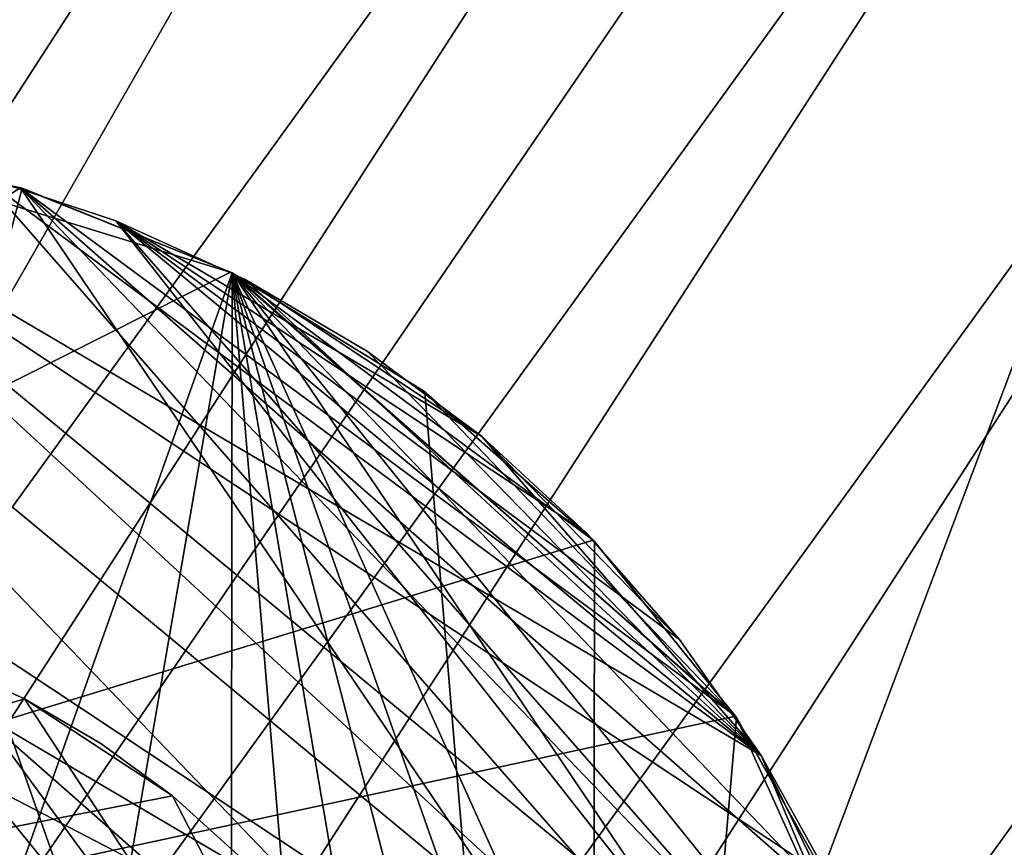
# Model space of a CAD drawing. Extents: x -162 to 174, y -234 to 45.
# Drawn here: x 81 to 95, y 9 to 21 of the extents above; entities that cross this region are included whole.
import ezdxf

# ---------------------------------------------------------------- set-up
doc = ezdxf.new("R2010")
doc.units = 0
for name, color, linetype in [('L15', 7, 'CONTINUOUS'), ('L17', 7, 'CONTINUOUS'), ('L18', 7, 'CONTINUOUS'), ('L24', 7, 'CONTINUOUS'), ('L9', 7, 'CONTINUOUS')]:
    doc.layers.add(name, color=color, linetype=linetype)

msp = doc.modelspace()

# ---------------------------------------------------------------- linework, layer by layer
at = {"layer": 'L15', "color": 254}
for points in [[(77.43702, 18.84306, 31.70003), (80.58646, 18.16016, 31.70003), (70.97375, -18.5685, 31.70003)], [(77.43702, 18.84306, 31.70003), (77.43702, 18.84306, 621.7), (80.58646, 18.16016, 621.7)], [(77.43702, 18.84306, 31.70003), (80.58646, 18.16016, 621.7), (80.58646, 18.16016, 31.70003)], [(83.57519, 16.95483, 621.7), (80.58646, 18.16016, 621.7), (77.43702, 18.84306, 621.7)], [(80.5408, -18.17415, 621.7), (83.53254, -16.97633, 621.7), (77.43702, 18.84306, 621.7)], [(77.43702, 18.84306, 621.7), (83.53254, -16.97633, 621.7), (88.70063, -13.16407, 621.7)], [(77.43702, 18.84306, 621.7), (88.70063, -13.16407, 621.7), (83.57519, 16.95483, 621.7)], [(70.97375, -18.5685, 31.70003), (80.58646, 18.16016, 31.70003), (83.57519, 16.95483, 31.70003)], [(80.58646, 18.16016, 31.70003), (80.58646, 18.16016, 621.7), (83.57519, 16.95483, 621.7)], [(80.58646, 18.16016, 31.70003), (83.57519, 16.95483, 621.7), (83.57519, 16.95483, 31.70003)], [(70.97375, -18.5685, 31.70003), (83.57519, 16.95483, 31.70003), (77.38965, -18.84913, 31.70003)], [(77.38965, -18.84913, 31.70003), (83.57519, 16.95483, 31.70003), (83.53254, -16.97633, 31.70003)], [(83.57519, 16.95483, 31.70003), (86.27882, -15.29013, 31.70003), (83.53254, -16.97633, 31.70003)], [(83.57519, 16.95483, 31.70003), (83.57519, 16.95483, 621.7), (86.31722, 15.26173, 621.7)], [(83.57519, 16.95483, 31.70003), (86.31722, 15.26173, 621.7), (86.31722, 15.26173, 31.70003)], [(86.31722, 15.26173, 31.70003), (88.70063, -13.16407, 31.70003), (83.57519, 16.95483, 31.70003)], [(83.57519, 16.95483, 31.70003), (88.70063, -13.16407, 31.70003), (86.27882, -15.29013, 31.70003)], [(83.57519, 16.95483, 621.7), (88.70063, -13.16407, 621.7), (90.7283, -10.6593, 621.7)], [(83.57519, 16.95483, 621.7), (93.93356, 1.587518, 621.7), (93.39293, 4.764471, 621.7)], [(93.38089, -4.810688, 621.7), (93.93356, 1.587518, 621.7), (83.57519, 16.95483, 621.7)], [(93.38089, -4.810688, 621.7), (83.57519, 16.95483, 621.7), (92.30349, -7.847877, 621.7)], [(92.30349, -7.847877, 621.7), (83.57519, 16.95483, 621.7), (90.7283, -10.6593, 621.7)], [(90.75505, 10.61973, 621.7), (86.31722, 15.26173, 621.7), (83.57519, 16.95483, 621.7)], [(90.75505, 10.61973, 621.7), (83.57519, 16.95483, 621.7), (92.32316, 7.804358, 621.7)], [(92.32316, 7.804358, 621.7), (83.57519, 16.95483, 621.7), (93.39293, 4.764471, 621.7)], [(86.31722, 15.26173, 31.70003), (86.31722, 15.26173, 621.7), (88.73368, 13.12959, 621.7)], [(86.31722, 15.26173, 31.70003), (88.73368, 13.12959, 621.7), (88.73368, 13.12959, 31.70003)], [(88.73368, 13.12959, 31.70003), (88.70063, -13.16407, 31.70003), (86.31722, 15.26173, 31.70003)], [(88.73368, 13.12959, 621.7), (86.31722, 15.26173, 621.7), (90.75505, 10.61973, 621.7)], [(90.75505, 10.61973, 31.70003), (88.70063, -13.16407, 31.70003), (88.73368, 13.12959, 31.70003)], [(88.73368, 13.12959, 31.70003), (88.73368, 13.12959, 621.7), (90.75505, 10.61973, 621.7)], [(88.73368, 13.12959, 31.70003), (90.75505, 10.61973, 621.7), (90.75505, 10.61973, 31.70003)], [(90.75505, 10.61973, 31.70003), (93.39293, 4.764471, 31.70003), (88.70063, -13.16407, 31.70003)], [(90.75505, 10.61973, 31.70003), (90.75505, 10.61973, 621.7), (92.32316, 7.804358, 621.7)], [(90.75505, 10.61973, 31.70003), (92.32316, 7.804358, 621.7), (92.32316, 7.804358, 31.70003)], [(92.32316, 7.804358, 31.70003), (93.39293, 4.764471, 31.70003), (90.75505, 10.61973, 31.70003)]]:
    msp.add_3dface(points, dxfattribs=at)
at = {"layer": 'L17', "color": 254}
for points in [[(70.00105, 18.33059, 621.7), (73.98878, 18.97307, 621.7), (93.8319, 2.521785, 621.7)], [(73.98878, 18.97307, 638.7), (70.00105, 18.33059, 638.7), (93.8319, 2.521785, 638.7)], [(93.8319, 2.521785, 621.7), (73.98878, 18.97307, 621.7), (76.01122, 18.97307, 621.7)], [(73.98878, 18.97307, 638.7), (93.8319, 2.521785, 638.7), (76.01122, 18.97307, 638.7)], [(79.99895, 18.33059, 621.7), (93.8319, 2.521785, 621.7), (76.01122, 18.97307, 621.7)], [(76.01122, 18.97307, 638.7), (93.8319, 2.521785, 638.7), (93.45717, 4.509207, 638.7)], [(91.10695, 10.078, 638.7), (79.99895, 18.33059, 638.7), (76.01122, 18.97307, 638.7)], [(91.10695, 10.078, 638.7), (76.01122, 18.97307, 638.7), (92.08693, 8.308839, 638.7)], [(92.08693, 8.308839, 638.7), (76.01122, 18.97307, 638.7), (93.45717, 4.509207, 638.7)], [(70.00105, 18.33059, 621.7), (93.8319, 2.521785, 621.7), (68.08095, 17.69539, 621.7)], [(70.00105, 18.33059, 638.7), (68.08095, 17.69539, 638.7), (93.8319, 2.521785, 638.7)], [(79.99895, 18.33059, 621.7), (79.99895, 18.33059, 638.7), (81.91905, 17.69539, 638.7)], [(79.99895, 18.33059, 621.7), (81.91905, 17.69539, 638.7), (81.91905, 17.69539, 621.7)], [(81.91905, 17.69539, 621.7), (93.8319, 2.521785, 621.7), (79.99895, 18.33059, 621.7)], [(81.91905, 17.69539, 638.7), (79.99895, 18.33059, 638.7), (91.10695, 10.078, 638.7)], [(68.08095, 17.69539, 621.7), (93.8319, 2.521785, 621.7), (64.4968, 15.83296, 621.7)], [(93.8319, 2.521785, 638.7), (68.08095, 17.69539, 638.7), (66.23925, 16.85969, 638.7)], [(81.91905, 17.69539, 621.7), (81.91905, 17.69539, 638.7), (83.76076, 16.85969, 638.7)], [(81.91905, 17.69539, 621.7), (83.76076, 16.85969, 638.7), (83.76076, 16.85969, 621.7)], [(91.10695, 10.078, 621.7), (81.91905, 17.69539, 621.7), (83.76076, 16.85969, 621.7)], [(91.10695, 10.078, 621.7), (93.45717, 4.509207, 621.7), (81.91905, 17.69539, 621.7)], [(81.91905, 17.69539, 621.7), (93.45717, 4.509207, 621.7), (93.8319, 2.521785, 621.7)], [(81.91905, 17.69539, 638.7), (91.10695, 10.078, 638.7), (89.94448, 11.73297, 638.7)], [(87.12664, 14.62685, 638.7), (83.76076, 16.85969, 638.7), (81.91905, 17.69539, 638.7)], [(87.12664, 14.62685, 638.7), (81.91905, 17.69539, 638.7), (88.61268, 13.255, 638.7)], [(88.61268, 13.255, 638.7), (81.91905, 17.69539, 638.7), (89.94448, 11.73297, 638.7)], [(93.8319, 2.521785, 638.7), (66.23925, 16.85969, 638.7), (64.4968, 15.83296, 638.7)], [(83.76076, 16.85969, 621.7), (83.76076, 16.85969, 638.7), (85.5032, 15.83296, 638.7)], [(83.76076, 16.85969, 621.7), (85.5032, 15.83296, 638.7), (85.5032, 15.83296, 621.7)], [(85.5032, 15.83296, 621.7), (91.10695, 10.078, 621.7), (83.76076, 16.85969, 621.7)], [(85.5032, 15.83296, 638.7), (83.76076, 16.85969, 638.7), (87.12664, 14.62685, 638.7)], [(61.38732, 13.255, 638.7), (93.8319, 2.521785, 638.7), (64.4968, 15.83296, 638.7)], [(93.8319, 2.521785, 621.7), (62.87336, 14.62685, 621.7), (64.4968, 15.83296, 621.7)], [(85.5032, 15.83296, 621.7), (85.5032, 15.83296, 638.7), (87.12664, 14.62685, 638.7)], [(85.5032, 15.83296, 621.7), (87.12664, 14.62685, 638.7), (87.12664, 14.62685, 621.7)], [(87.12664, 14.62685, 621.7), (91.10695, 10.078, 621.7), (85.5032, 15.83296, 621.7)], [(93.8319, 2.521785, 621.7), (61.38732, 13.255, 621.7), (62.87336, 14.62685, 621.7)], [(87.12664, 14.62685, 621.7), (87.12664, 14.62685, 638.7), (88.61268, 13.255, 638.7)], [(87.12664, 14.62685, 621.7), (88.61268, 13.255, 638.7), (88.61268, 13.255, 621.7)], [(88.61268, 13.255, 621.7), (89.94448, 11.73297, 621.7), (87.12664, 14.62685, 621.7)], [(87.12664, 14.62685, 621.7), (89.94448, 11.73297, 621.7), (91.10695, 10.078, 621.7)], [(58.89305, 10.078, 621.7), (61.38732, 13.255, 621.7), (93.8319, 2.521785, 621.7)], [(60.05552, 11.73297, 638.7), (93.8319, 2.521785, 638.7), (61.38732, 13.255, 638.7)], [(88.61268, 13.255, 621.7), (88.61268, 13.255, 638.7), (89.94448, 11.73297, 638.7)], [(88.61268, 13.255, 621.7), (89.94448, 11.73297, 638.7), (89.94448, 11.73297, 621.7)], [(60.05552, 11.73297, 638.7), (57.91307, 8.308839, 638.7), (93.8319, 2.521785, 638.7)], [(89.94448, 11.73297, 621.7), (89.94448, 11.73297, 638.7), (91.10695, 10.078, 638.7)], [(89.94448, 11.73297, 621.7), (91.10695, 10.078, 638.7), (91.10695, 10.078, 621.7)], [(58.89305, 10.078, 621.7), (93.8319, 2.521785, 621.7), (57.91307, 8.308839, 621.7)], [(91.10695, 10.078, 621.7), (91.10695, 10.078, 638.7), (92.08693, 8.308839, 638.7)], [(91.10695, 10.078, 621.7), (92.08693, 8.308839, 638.7), (92.08693, 8.308839, 621.7)], [(92.08693, 8.308839, 621.7), (92.87331, 6.445538, 621.7), (91.10695, 10.078, 621.7)], [(91.10695, 10.078, 621.7), (92.87331, 6.445538, 621.7), (93.45717, 4.509207, 621.7)]]:
    msp.add_3dface(points, dxfattribs=at)
at = {"layer": 'L18', "color": 254}
for points in [[(73.27318, 12.12768, 707.65), (75.79044, 12.22447, 707.65), (87.22477, 0.785707, 707.65)], [(75.79044, 12.22447, 707.65), (78.27426, 11.80431, 707.65), (87.22477, 0.785707, 707.65)], [(73.27318, 12.12768, 707.65), (87.22477, 0.785707, 707.65), (72.03536, 11.88585, 707.65)], [(72.03536, 11.88585, 707.65), (87.22477, 0.785707, 707.65), (69.66677, 11.02811, 707.65)], [(87.22477, 0.785707, 707.65), (78.27426, 11.80431, 707.65), (79.47064, 11.40508, 707.65)], [(79.47064, 11.40508, 710.4), (64.26334, 5.898031, 710.4), (80.61963, 10.88496, 710.4)], [(79.47064, 11.40508, 707.65), (79.47064, 11.40508, 710.4), (80.61963, 10.88496, 710.4)], [(79.47064, 11.40508, 707.65), (80.61963, 10.88496, 710.4), (80.61963, 10.88496, 707.65)], [(87.22477, 0.785707, 707.65), (79.47064, 11.40508, 707.65), (80.61963, 10.88496, 707.65)], [(87.22477, 0.785707, 707.65), (68.56111, 10.42129, 707.65), (69.66677, 11.02811, 707.65)], [(82.72734, 9.505294, 710.4), (80.61963, 10.88496, 710.4), (64.26334, 5.898031, 710.4)], [(80.61963, 10.88496, 707.65), (80.61963, 10.88496, 710.4), (81.70905, 10.24945, 710.4)], [(80.61963, 10.88496, 707.65), (81.70905, 10.24945, 710.4), (81.70905, 10.24945, 707.65)], [(80.61963, 10.88496, 707.65), (81.70905, 10.24945, 707.65), (82.72734, 9.505294, 707.65)], [(80.61963, 10.88496, 707.65), (82.72734, 9.505294, 707.65), (87.22477, 0.785707, 707.65)], [(81.70905, 10.24945, 710.4), (80.61963, 10.88496, 710.4), (82.72734, 9.505294, 710.4)], [(87.22477, 0.785707, 707.65), (67.52371, 9.704, 707.65), (68.56111, 10.42129, 707.65)], [(81.70905, 10.24945, 707.65), (81.70905, 10.24945, 710.4), (82.72734, 9.505294, 710.4)], [(81.70905, 10.24945, 707.65), (82.72734, 9.505294, 710.4), (82.72734, 9.505294, 707.65)], [(66.56557, 8.883848, 707.65), (67.52371, 9.704, 707.65), (87.22477, 0.785707, 707.65)], [(82.72734, 9.505294, 710.4), (64.26334, 5.898031, 710.4), (83.66373, 8.660382, 710.4)], [(82.72734, 9.505294, 707.65), (82.72734, 9.505294, 710.4), (83.66373, 8.660382, 710.4)], [(82.72734, 9.505294, 707.65), (83.66373, 8.660382, 710.4), (83.66373, 8.660382, 707.65)], [(87.22477, 0.785707, 707.65), (82.72734, 9.505294, 707.65), (83.66373, 8.660382, 707.65)], [(65.69682, 7.969526, 707.65), (66.56557, 8.883848, 707.65), (87.22477, 0.785707, 707.65)]]:
    msp.add_3dface(points, dxfattribs=at)
at = {"layer": 'L24', "color": 254}
for points in [[(85.06311, 43.60386, 39.5), (75.61862, 44.74572, 39.5), (49.74906, -36.94526, 39.5)], [(85.06311, 43.60386), (36.73938, -23.20964), (80.37129, 44.42647)], [(85.06311, 43.60386), (39.42317, -27.14501), (36.73938, -23.20964)], [(89.6409, 42.28719), (39.42317, -27.14501), (85.06311, 43.60386)], [(85.06311, 43.60386, 39.5), (49.74906, -36.94526, 39.5), (89.6409, 42.28719, 39.5)], [(89.6409, 42.28719), (42.51006, -30.77282), (39.42317, -27.14501)], [(94.05281, 40.49139), (42.51006, -30.77282), (89.6409, 42.28719)], [(89.6409, 42.28719, 39.5), (49.74906, -36.94526, 39.5), (94.05281, 40.49139, 39.5)], [(94.05281, 40.49139), (45.96507, -34.05195), (42.51006, -30.77282)], [(98.24885, 38.23681), (45.96507, -34.05195), (94.05281, 40.49139)], [(49.74906, -36.94526, 39.5), (98.24885, 38.23681, 39.5), (94.05281, 40.49139, 39.5)], [(98.24885, 38.23681), (49.74906, -36.94526), (45.96507, -34.05195)], [(49.74906, -36.94526, 39.5), (100.2509, 36.94526, 39.5), (98.24885, 38.23681, 39.5)], [(98.24885, 38.23681), (100.2509, 36.94526), (49.74906, -36.94526)], [(102.1815, 35.54899, 39.5), (100.2509, 36.94526, 39.5), (49.74906, -36.94526, 39.5)], [(49.74906, -36.94526), (100.2509, 36.94526), (102.1815, 35.54899)], [(102.1815, 35.54899, 39.5), (49.74906, -36.94526, 39.5), (53.81915, -39.41998, 39.5)], [(49.74906, -36.94526), (102.1815, 35.54899), (53.81915, -39.41998)], [(102.1815, 35.54899, 39.5), (53.81915, -39.41998, 39.5), (105.8061, 32.45839, 39.5)], [(53.81915, -39.41998), (102.1815, 35.54899), (72.00079, -44.64938)], [(81.50667, -44.27444), (72.00079, -44.64938), (102.1815, 35.54899)], [(81.50667, -44.27444), (102.1815, 35.54899), (86.1759, -43.332)], [(86.1759, -43.332), (102.1815, 35.54899), (90.71849, -41.89859)], [(102.1815, 35.54899), (95.08299, -39.99045), (90.71849, -41.89859)], [(105.8061, 32.45839, 39.5), (53.81915, -39.41998, 39.5), (58.12923, -41.44803, 39.5)], [(105.8061, 32.45839, 39.5), (58.12923, -41.44803, 39.5), (109.0817, 29.00002, 39.5)], [(109.0817, 29.00002, 39.5), (58.12923, -41.44803, 39.5), (62.63047, -43.00648, 39.5)], [(109.0817, 29.00002, 39.5), (62.63047, -43.00648, 39.5), (111.9711, 25.21306, 39.5)], [(111.9711, 25.21306, 39.5), (62.63047, -43.00648, 39.5), (67.27185, -44.07764, 39.5)], [(111.9711, 25.21306, 39.5), (67.27185, -44.07764, 39.5), (114.4417, 21.14044, 39.5)], [(114.4417, 21.14044, 39.5), (67.27185, -44.07764, 39.5), (72.00079, -44.64938, 39.5)], [(114.4417, 21.14044, 39.5), (72.00079, -44.64938, 39.5), (116.4653, 16.82828, 39.5)], [(116.4653, 16.82828, 39.5), (72.00079, -44.64938, 39.5), (76.76373, -44.71523, 39.5)], [(116.4653, 16.82828, 39.5), (76.76373, -44.71523, 39.5), (118.0191, 12.32545, 39.5)], [(118.0191, 12.32545, 39.5), (76.76373, -44.71523, 39.5), (81.50667, -44.27444, 39.5)], [(118.0191, 12.32545, 39.5), (81.50667, -44.27444, 39.5), (119.0855, 7.682975, 39.5)]]:
    msp.add_3dface(points, dxfattribs=at)
at = {"layer": 'L9', "color": 254}
for points in [[(74.19362, 18.98288, 638.7), (93.93156, -1.611313, 638.7), (70.9971, 18.57355, 638.7)], [(77.41334, 18.84611, 638.7), (80.56363, 18.16717, 638.7), (74.19362, 18.98288, 638.7)], [(74.19362, 18.98288, 638.7), (80.56363, 18.16717, 638.7), (93.93156, -1.611313, 638.7)], [(56.2733, 3.211016, 707.7), (80.56363, 18.16717, 707.7), (77.41334, 18.84611, 707.7)], [(80.56363, 18.16717, 707.7), (80.56363, 18.16717, 638.7), (77.41334, 18.84611, 638.7)], [(80.56363, 18.16717, 707.7), (77.41334, 18.84611, 638.7), (77.41334, 18.84611, 707.7)], [(70.9971, 18.57355, 638.7), (93.93156, -1.611313, 638.7), (67.91573, 17.62989, 638.7)], [(83.55387, 16.96559, 707.7), (80.56363, 18.16717, 707.7), (56.2733, 3.211016, 707.7)], [(83.55387, 16.96559, 707.7), (83.55387, 16.96559, 638.7), (80.56363, 18.16717, 638.7)], [(83.55387, 16.96559, 707.7), (80.56363, 18.16717, 638.7), (80.56363, 18.16717, 707.7)], [(83.55387, 16.96559, 638.7), (90.74169, 10.63952, 638.7), (80.56363, 18.16717, 638.7)], [(93.38693, 4.787583, 638.7), (93.93156, -1.611313, 638.7), (80.56363, 18.16717, 638.7)], [(93.38693, 4.787583, 638.7), (80.56363, 18.16717, 638.7), (92.31334, 7.826123, 638.7)], [(92.31334, 7.826123, 638.7), (80.56363, 18.16717, 638.7), (90.74169, 10.63952, 638.7)], [(62.44718, 14.26277, 638.7), (67.91573, 17.62989, 638.7), (93.93156, -1.611313, 638.7)], [(88.71716, 13.14684, 707.7), (83.55387, 16.96559, 707.7), (56.2733, 3.211016, 707.7)], [(86.29803, 15.27595, 707.7), (86.29803, 15.27595, 638.7), (83.55387, 16.96559, 638.7)], [(86.29803, 15.27595, 707.7), (83.55387, 16.96559, 638.7), (83.55387, 16.96559, 707.7)], [(86.29803, 15.27595, 707.7), (83.55387, 16.96559, 707.7), (88.71716, 13.14684, 707.7)], [(86.29803, 15.27595, 638.7), (88.71716, 13.14684, 638.7), (83.55387, 16.96559, 638.7)], [(83.55387, 16.96559, 638.7), (88.71716, 13.14684, 638.7), (90.74169, 10.63952, 638.7)], [(88.71716, 13.14684, 707.7), (88.71716, 13.14684, 638.7), (86.29803, 15.27595, 638.7)], [(88.71716, 13.14684, 707.7), (86.29803, 15.27595, 638.7), (86.29803, 15.27595, 707.7)], [(62.44718, 14.26277, 638.7), (93.93156, -1.611313, 638.7), (60.21732, 11.93618, 638.7)], [(88.71716, 13.14684, 707.7), (56.2733, 3.211016, 707.7), (90.74169, 10.63952, 707.7)], [(90.74169, 10.63952, 707.7), (90.74169, 10.63952, 638.7), (88.71716, 13.14684, 638.7)], [(90.74169, 10.63952, 707.7), (88.71716, 13.14684, 638.7), (88.71716, 13.14684, 707.7)], [(60.21732, 11.93618, 638.7), (93.93156, -1.611313, 638.7), (58.41273, 9.266204, 638.7)], [(90.74169, 10.63952, 707.7), (56.2733, 3.211016, 707.7), (92.31334, 7.826123, 707.7)], [(92.31334, 7.826123, 707.7), (92.31334, 7.826123, 638.7), (90.74169, 10.63952, 638.7)], [(92.31334, 7.826123, 707.7), (90.74169, 10.63952, 638.7), (90.74169, 10.63952, 707.7)], [(93.93156, -1.611313, 638.7), (57.08533, 6.329656, 638.7), (58.41273, 9.266204, 638.7)]]:
    msp.add_3dface(points, dxfattribs=at)

doc.saveas('drawing.dxf')
